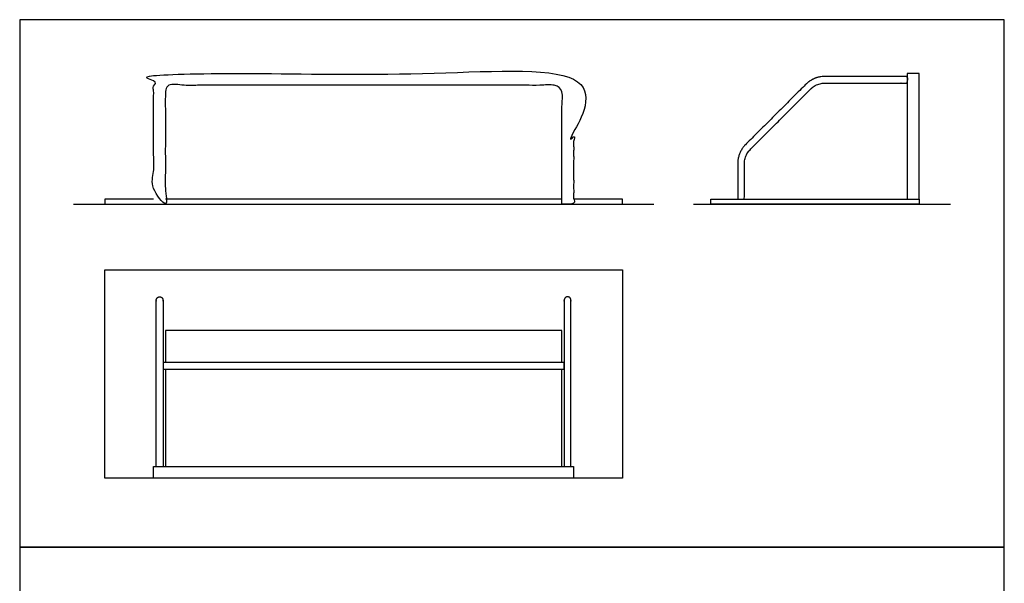
# Model space of a CAD drawing. Units: metres. Extents: x 0 to 12.7, y -0.7 to 8.
# Drawn here: x 0 to 7.4, y 3.7 to 8 of the extents above; entities that cross this region are included whole.
import ezdxf

# ---------------------------------------------------------------- set-up
doc = ezdxf.new("R2010")
doc.units = ezdxf.units.M
for name, color, linetype, true_color in [('2D$AG-DIAGRAM', 7, 'Continuous', 0xfecc66), ('2D$AG-SPORTS', 7, 'Continuous', 0x66ccff), ('2D$X-VPRT', 6, 'Continuous', 0xff00ff)]:
    doc.layers.add(name, color=color, linetype=linetype, true_color=true_color)

msp = doc.modelspace()

# ---------------------------------------------------------------- linework, layer by layer
at = {"layer": '2D$AG-DIAGRAM'}
for points in [[(0.4073, 6.5893), (4.7965, 6.5893)], [(5.0967, 6.5893), (7.0414, 6.5893)]]:
    msp.add_lwpolyline(points, dxfattribs=at)
at = {"layer": '2D$AG-SPORTS'}
for points in [[(6.8039, 6.6274), (6.8039, 7.5782), (6.715, 7.5782), (6.715, 6.6274)], [(1.013, 6.6274), (0.6447, 6.6274), (0.6447, 6.5893), (1.013, 6.5893)], [(4.1019, 6.6274), (1.1019, 6.6274)], [(1.1019, 6.5893), (4.1019, 6.5893)], [(4.1908, 6.5893), (4.5591, 6.5893), (4.5591, 6.6274), (4.1908, 6.6274)], [(1.013, 4.5165), (0.6447, 4.5165), (0.6447, 6.0917), (4.5591, 6.0917), (4.5591, 4.5165), (4.1908, 4.5165)], [(4.1019, 5.3914), (4.1019, 5.6345), (1.1019, 5.6345), (1.1019, 5.3914)], [(1.1019, 5.3406), (1.1019, 4.6054)], [(4.1019, 4.6054), (4.1019, 5.3406)]]:
    msp.add_lwpolyline(points, dxfattribs=at)
for points in [[(5.2287, 6.5893), (5.2287, 6.6274), (6.8039, 6.6274), (6.8039, 6.5893)], [(1.0842, 5.3914), (1.0842, 5.3406), (4.1196, 5.3406), (4.1196, 5.3914)], [(1.013, 4.5165), (1.013, 4.6054), (4.1908, 4.6054), (4.1908, 4.5165)]]:
    msp.add_lwpolyline(points, close=True, dxfattribs=at)
msp.add_open_spline([(4.1019, 6.5893), (4.1463, 6.5893), (4.1908, 6.5893), (4.1908, 7.0838), (4.1908, 7.5782), (2.6019, 7.5782), (1.013, 7.5782), (1.013, 7.0838), (1.013, 6.5893), (1.0574, 6.5893), (1.1019, 6.5893), (1.1019, 7.0393), (1.1019, 7.4893), (2.6019, 7.4893), (4.1019, 7.4893), (4.1019, 7.0393), (4.1019, 6.5893)], degree=2, knots=[3.236263, 3.236263, 3.236263, 3.244423, 3.244423, 3.536089, 3.536089, 3.827756, 3.827756, 6.780512, 6.780512, 6.788671, 6.788671, 9.741427, 9.741427, 19.583947, 19.583947, 22.536703, 22.536703, 22.536703], dxfattribs=at)
for points, weights, knots in [([(5.4319, 6.6274), (5.4319, 6.8068), (5.4319, 6.8973), (5.4319, 6.9808), (5.491, 7.0399), (5.7194, 7.2684), (5.9479, 7.4968), (6.007, 7.5559), (6.0905, 7.5559), (6.4028, 7.5559), (6.715, 7.5559), (6.715, 7.5305), (6.715, 7.5051), (6.4028, 7.5051), (6.0905, 7.5051), (6.028, 7.5051), (5.9838, 7.4609), (5.7554, 7.2324), (5.5269, 7.004), (5.4827, 6.9598), (5.4827, 6.8973), (5.4827, 6.8068), (5.4827, 6.6274), (5.4573, 6.6274), (5.4319, 6.6274)], [1, 1, 1, 0.923879532511, 1, 1, 1, 0.923879532511, 1, 1, 1, 1, 1, 1, 1, 0.923879532511, 1, 1, 1, 0.923879532511, 1, 1, 1, 1, 1], [0, 0, 0, 1.212458, 1.212458, 1.985895, 1.985895, 3.373949, 3.373949, 4.147386, 4.147386, 5.67109, 5.67109, 5.837757, 5.837757, 7.361461, 7.361461, 8.134898, 8.134898, 9.522952, 9.522952, 10.296389, 10.296389, 11.508847, 11.508847, 11.675514, 11.675514, 11.675514]), ([(1.0334, 4.6054), (1.0334, 5.2406), (1.0334, 5.8631), (1.0334, 5.8885), (1.0588, 5.8885), (1.0842, 5.8885), (1.0842, 5.8631), (1.0842, 5.2406), (1.0842, 4.6054)], [1, 1, 1, 0.707106781187, 1, 0.707106781187, 1, 1, 1], [0, 0, 0, 4.084646, 4.084646, 4.215545, 4.215545, 4.346445, 4.346445, 8.431091, 8.431091, 8.431091]), ([(4.1704, 4.6054), (4.1704, 5.2406), (4.1704, 5.8631), (4.1704, 5.8885), (4.145, 5.8885), (4.1196, 5.8885), (4.1196, 5.8631), (4.1196, 5.2406), (4.1196, 4.6054)], [1, 1, 1, 0.707106781187, 1, 0.707106781187, 1, 1, 1], [0, 0, 0, 4.084646, 4.084646, 4.215545, 4.215545, 4.346445, 4.346445, 8.431091, 8.431091, 8.431091])]:
    msp.add_rational_spline(points, weights, degree=2, knots=knots, dxfattribs=at)
at = {"layer": '2D$X-VPRT'}
for points in [[(0, 3.9927), (7.4486, 3.9927), (7.4486, 7.9855), (0, 7.9855)], [(0, 0), (7.4486, 0), (7.4486, 3.9927), (0, 3.9927)]]:
    msp.add_lwpolyline(points, close=True, dxfattribs=at)

doc.saveas('drawing.dxf')
